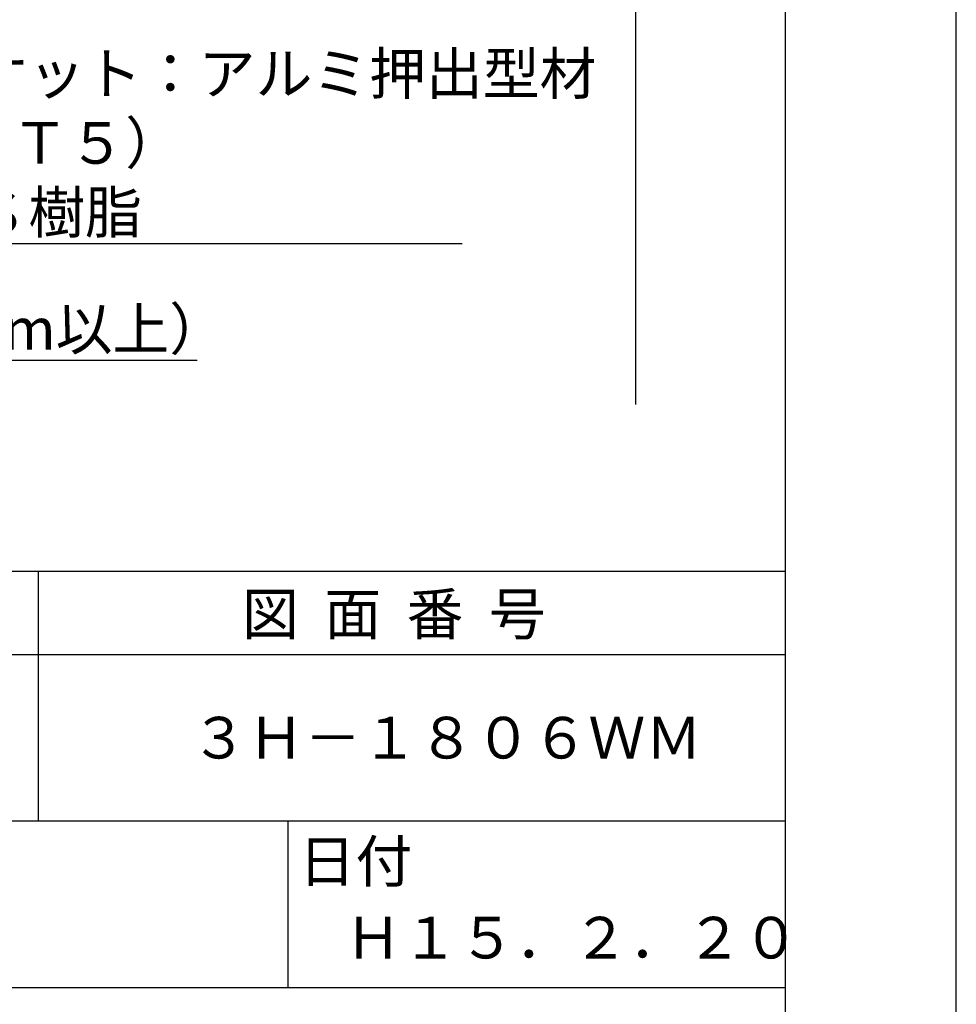
# Model space of a CAD drawing. Extents: x 0 to 210, y 0 to 297.
# Drawn here: x 154 to 210, y 41 to 101 of the extents above; entities that cross this region are included whole.
import ezdxf

# ---------------------------------------------------------------- set-up
doc = ezdxf.new("R2010")
doc.units = 0
doc.header["$LTSCALE"] = 0.4
doc.layers.get('DEFPOINTS').update_dxf_attribs({"linetype": 'CONTINUOUS'})
doc.layers.add('DIMS', color=1, linetype='CONTINUOUS')
doc.layers.add('TITLE', color=7, linetype='CONTINUOUS')
doc.styles.get("Standard").update_dxf_attribs({"font": 'romans.shx', "bigfont": 'bigfont.shx'})

msp = doc.modelspace()

# ---------------------------------------------------------------- linework, layer by layer
at = {"layer": 'DEFPOINTS'}
msp.add_line((210, 0), (210, 297), dxfattribs=at)
at = {"layer": 'DIMS'}
for p, q in [((190.75, 232.37), (190.75, 77.5)), ((124.546, 87.166), (180.338, 87.166)), ((99.75, 80.166), (164.425, 80.166))]:
    msp.add_line(p, q, dxfattribs=at)
at = {"layer": 'TITLE'}
for p, q in [((199.75, 12.625), (199.75, 284.375)), ((20, 67.5), (199.75, 67.5)), ((154.875, 67.5), (154.875, 52.5)), ((20, 62.5), (199.75, 62.5)), ((20, 52.5), (199.75, 52.5)), ((169.875, 52.5), (169.875, 42.5)), ((109.875, 42.5), (199.75, 42.5))]:
    msp.add_line(p, q, dxfattribs=at)

# ---------------------------------------------------------------- texts
at = {"layer": 'DIMS', "color": 7}
for s, p in [('カバー付Ｋブラケット：アルミ押出型材', (127.004, 96.124)), ('（Ａ６０６３Ｓ－Ｔ５）', (126.004, 91.958)), ('カバー部：ＡＢＳ樹脂', (127.004, 87.791)), ('木補強材（厚さ 12mm、巾150mm以上）', (102.375, 80.791))]:
    msp.add_text(s, height=2.5, dxfattribs=at).set_placement(p)
at = {"layer": 'TITLE'}
for s, p in [('図  面  番  号', (167.125, 63.675)), ('３Ｈ－１８０６ＷＭ', (164.042, 56.25)), ('日付', (170.52, 48.829)), ('Ｈ１５．２．２０', (173.292, 44.244))]:
    msp.add_text(s, height=2.5, dxfattribs=at).set_placement(p)

doc.saveas('drawing.dxf')
